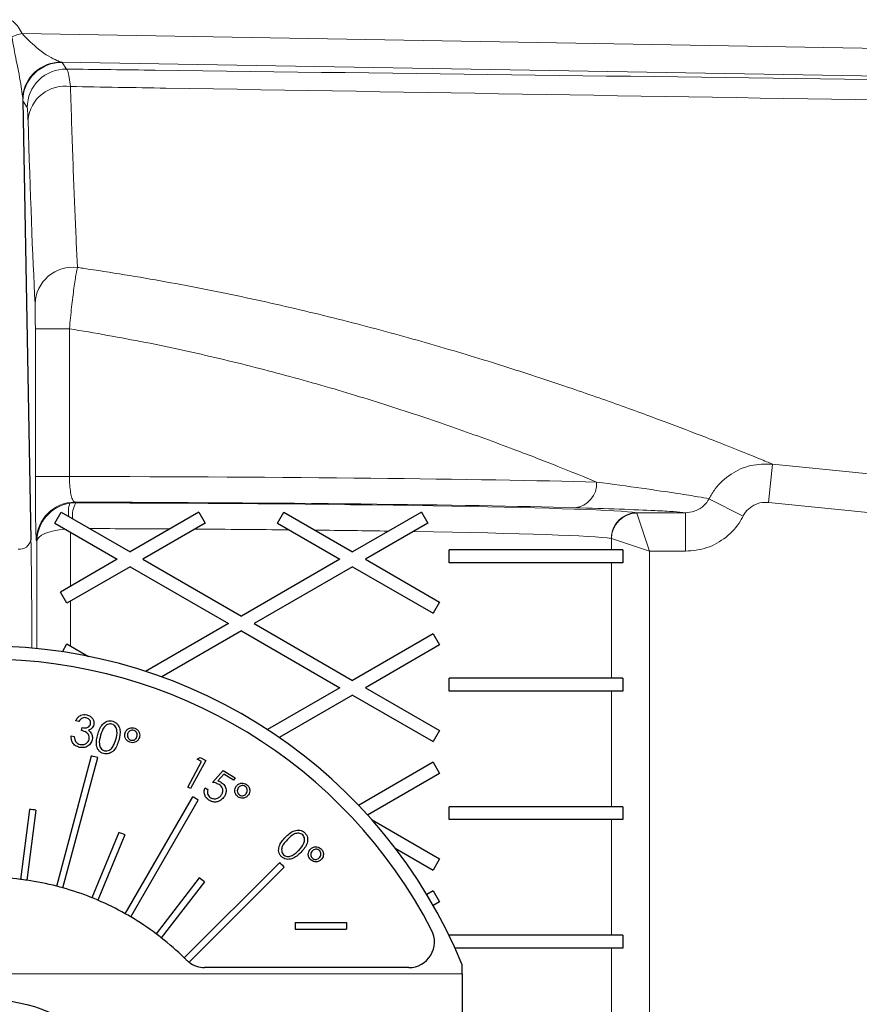
# Model space of a CAD drawing. Units: millimetres. Extents: x 115 to 4956, y 735 to 3194.
# Drawn here: x 1083 to 1149, y 2682 to 2759 of the extents above; entities that cross this region are included whole.
import ezdxf

# ---------------------------------------------------------------- set-up
doc = ezdxf.new("R2010")
doc.units = ezdxf.units.MM

msp = doc.modelspace()

# ---------------------------------------------------------------- linework, layer by layer
at = {"color": 8, "linetype": 'Continuous', "lineweight": 18}
for p, q in [((1083.366, 2758.038), (1248.013, 2755.158)), ((1212.202, 2753.645), (1086.413, 2755.821)), ((1086.473, 2755.796), (1086.813, 2755.279)), ((1083.761, 2752.281), (1083.421, 2752.798)), ((1084.391, 2723.567), (1084.391, 2735.07)), ((1084.391, 2735.07), (1087.046, 2735.07)), ((1087.046, 2735.07), (1087.046, 2723.567)), ((1141.755, 2724.529), (1141.452, 2721.546)), ((1084.391, 2723.567), (1087.046, 2723.567)), ((1136.812, 2721.828), (1139.463, 2720.471)), ((1087.082, 2721.478), (1087.531, 2721.512)), ((1087.477, 2721.566), (1087.531, 2721.512)), ((1183.567, 2717.266), (1141.452, 2721.546)), ((1131.19, 2720.743), (1134.978, 2720.743)), ((1131.19, 2720.743), (1131.204, 2720.72)), ((1131.204, 2720.72), (1132.196, 2717.743)), ((1134.978, 2720.743), (1134.978, 2717.743)), ((1087.115, 2719.225), (1087.115, 2715.012)), ((1129.22, 2718.735), (1129.207, 2718.743)), ((1129.22, 2717.855), (1129.22, 2718.735)), ((1129.22, 2718.735), (1132.196, 2717.743)), ((1084.515, 2718.529), (1084.478, 2718.566)), ((1084.515, 2710.163), (1084.515, 2718.529)), ((1134.978, 2717.743), (1132.196, 2717.743)), ((1132.196, 2717.743), (1132.196, 2635.238)), ((1129.22, 2707.855), (1129.22, 2716.855)), ((1087.115, 2713.857), (1087.115, 2710.38)), ((1129.22, 2697.855), (1129.22, 2706.855)), ((1129.22, 2687.855), (1129.22, 2696.855)), ((1129.22, 2677.855), (1129.22, 2686.855)), ((1117.604, 2684.855), (1082.491, 2684.855))]:
    msp.add_line(p, q, dxfattribs=at)
at = {"color": 7, "linetype": 'Continuous', "lineweight": 25}
for p, q in [((1083.421, 2752.798), (1084.05, 2718.631)), ((1085.909, 2719.922), (1086.409, 2720.788)), ((1086.409, 2720.788), (1091.764, 2717.696)), ((1097.119, 2720.788), (1091.764, 2717.696)), ((1097.119, 2720.788), (1097.619, 2719.922)), ((1103.23, 2719.922), (1103.73, 2720.788)), ((1103.73, 2720.788), (1109.085, 2717.696)), ((1114.44, 2720.788), (1109.085, 2717.696)), ((1114.44, 2720.788), (1114.94, 2719.922)), ((1085.909, 2719.922), (1090.764, 2717.119)), ((1097.619, 2719.922), (1092.764, 2717.119)), ((1103.23, 2719.922), (1108.085, 2717.119)), ((1114.94, 2719.922), (1110.085, 2717.119)), ((1116.604, 2716.855), (1116.604, 2717.855)), ((1130.104, 2717.855), (1116.604, 2717.855)), ((1130.104, 2717.855), (1130.104, 2716.855)), ((1090.764, 2717.119), (1086.354, 2714.572)), ((1091.764, 2716.541), (1086.854, 2713.706)), ((1091.764, 2716.541), (1099.425, 2712.119)), ((1092.764, 2717.119), (1100.425, 2712.696)), ((1108.085, 2717.119), (1100.425, 2712.696)), ((1109.085, 2716.541), (1101.425, 2712.119)), ((1109.085, 2716.541), (1115.354, 2712.922)), ((1110.085, 2717.119), (1115.854, 2713.788)), ((1130.104, 2716.855), (1116.604, 2716.855)), ((1086.854, 2713.706), (1086.354, 2714.572)), ((1115.854, 2713.788), (1115.354, 2712.922)), ((1099.425, 2712.119), (1092.974, 2708.394)), ((1101.425, 2712.119), (1109.085, 2707.696)), ((1100.425, 2711.541), (1094.227, 2707.963)), ((1100.425, 2711.541), (1108.085, 2707.119)), ((1115.354, 2711.316), (1109.085, 2707.696)), ((1115.354, 2711.316), (1115.854, 2710.45)), ((1086.5, 2709.918), (1086.854, 2710.531)), ((1086.854, 2710.531), (1088.535, 2709.561)), ((1115.854, 2710.45), (1110.085, 2707.119)), ((1116.604, 2706.855), (1116.604, 2707.855)), ((1130.104, 2707.855), (1116.604, 2707.855)), ((1130.104, 2707.855), (1130.104, 2706.855)), ((1108.085, 2707.119), (1102.448, 2703.864)), ((1109.085, 2706.541), (1103.372, 2703.243)), ((1109.085, 2706.541), (1115.354, 2702.922)), ((1110.085, 2707.119), (1115.854, 2703.788)), ((1130.104, 2706.855), (1116.604, 2706.855)), ((1087.785, 2704.501), (1087.538, 2704.556)), ((1087.185, 2703.366), (1087.422, 2703.312)), ((1087.986, 2703.796), (1088.036, 2704.018)), ((1115.854, 2703.788), (1115.354, 2702.922)), ((1086.056, 2691.668), (1088.774, 2701.811)), ((1086.539, 2691.539), (1089.257, 2701.682)), ((1096.252, 2699.392), (1097.323, 2701.365)), ((1097.656, 2701.461), (1096.469, 2699.274)), ((1096.98, 2701.552), (1097.227, 2701.695)), ((1097.323, 2701.365), (1096.98, 2701.552)), ((1097.227, 2701.695), (1097.656, 2701.461)), ((1115.354, 2701.316), (1109.548, 2697.963)), ((1115.354, 2701.316), (1115.854, 2700.45)), ((1098.167, 2699.754), (1099.015, 2700.684)), ((1099.053, 2700.381), (1098.59, 2699.869)), ((1099.015, 2700.684), (1099.932, 2700.115)), ((1099.807, 2699.913), (1099.053, 2700.381)), ((1115.854, 2700.45), (1110.247, 2697.212)), ((1099.932, 2700.115), (1099.807, 2699.913)), ((1096.469, 2699.274), (1096.252, 2699.392)), ((1097.606, 2699.335), (1097.824, 2699.2)), ((1091.387, 2689.531), (1096.637, 2698.625)), ((1091.82, 2689.281), (1097.07, 2698.375)), ((1083.946, 2697.651), (1083.228, 2692.198)), ((1084.441, 2697.586), (1083.723, 2692.132)), ((1116.604, 2696.855), (1116.604, 2697.855)), ((1130.104, 2697.855), (1116.604, 2697.855)), ((1130.104, 2697.855), (1130.104, 2696.855)), ((1110.592, 2696.826), (1115.854, 2693.788)), ((1130.104, 2696.855), (1116.604, 2696.855)), ((1090.897, 2695.856), (1088.792, 2690.774)), ((1091.358, 2695.665), (1089.254, 2690.583)), ((1112.396, 2694.629), (1115.354, 2692.922)), ((1095.983, 2686.087), (1103.408, 2693.512)), ((1115.854, 2693.788), (1115.354, 2692.922)), ((1096.35, 2685.747), (1103.761, 2693.158)), ((1097.146, 2692.323), (1093.798, 2687.96)), ((1097.543, 2692.019), (1094.194, 2687.655)), ((1115.354, 2691.316), (1114.85, 2691.024)), ((1115.354, 2691.316), (1115.854, 2690.45)), ((1115.854, 2690.45), (1115.356, 2690.162)), ((1104.604, 2688.835), (1104.604, 2688.335)), ((1104.604, 2688.835), (1108.604, 2688.835)), ((1108.604, 2688.835), (1108.604, 2688.335)), ((1104.604, 2688.335), (1108.604, 2688.335)), ((1116.604, 2687.79), (1116.604, 2687.855)), ((1130.104, 2687.855), (1116.604, 2687.855)), ((1130.104, 2687.855), (1130.104, 2686.855)), ((1130.104, 2686.855), (1117.042, 2686.855)), ((1113.455, 2685.335), (1097.565, 2685.335)), ((1117.604, 2684.855), (1117.604, 2685.553)), ((1117.604, 2684.855), (1117.604, 2681.855))]:
    msp.add_line(p, q, dxfattribs=at)
at = {"color": 8, "linetype": 'Continuous', "lineweight": 18, "flags": 128}
msp.add_lwpolyline([(1141.755, 2724.529), (1147.724, 2723.923), (1171.601, 2721.496), (1184.859, 2720.148)], dxfattribs=at)
at = {"color": 7, "linetype": 'Continuous', "lineweight": 25}
msp.add_circle((1080.604, 2670.355), 12.5, dxfattribs=at)
at = {"color": 8, "linetype": 'Continuous', "lineweight": 18}
for centre, radius, start, end in [((1084.101, 2754.23), 3.878, 100.92078, 113.31882), ((1086.38, 2752.823), 2.998, 89.37715, 173.80073), ((1086.422, 2752.796), 3.001, 89.02567, 179.96327), ((1086.762, 2752.279), 3.001, 89.02567, 179.96327), ((1086.702, 2751.055), 2.895, 81.63556, 174.53662), ((1087.323, 2736.9), 2.958, 83.26266, 177.73118), ((1126.186, 2723.009), 1.887, 275.71939, 3.70325), ((1087.478, 2718.565), 3.001, 90.02044, 179.97956), ((1088.749, 2720.842), 1.785, 159.11467, 192.97726), ((1089.474, 2720.479), 2.2, 152.00435, 185.08799), ((1131.204, 2718.746), 1.997, 90.37859, 180.07931), ((1131.241, 2718.699), 2.021, 91.04169, 178.95831), ((1083.158, 2718.808), 0.91, 263.2247, 348.73934)]:
    msp.add_arc(centre, radius, start, end, dxfattribs=at)
at = {"color": 7, "linetype": 'Continuous', "lineweight": 25}
for centre, radius, start, end in [((1080.604, 2670.355), 40, 22.33165, 157.66835), ((1080.604, 2670.355), 38.98, 27.33338, 152.66662), ((1080.604, 2670.355), 32.5, 74.55926, 75.44074), ((1080.604, 2670.355), 32.5, 59.55926, 60.44074), ((1080.604, 2670.355), 27.5, 81.97912, 83.02088), ((1080.604, 2670.355), 27.5, 66.97912, 68.02088), ((1080.604, 2670.355), 32.5, 44.55926, 45.44074), ((1080.604, 2670.355), 22, 83.1511, 89.3489), ((1080.604, 2670.355), 22, 81.8489, 83.1511), ((1080.604, 2670.355), 22, 75.6511, 81.8489), ((1080.604, 2670.355), 27.5, 51.97912, 53.02088), ((1080.604, 2670.355), 22, 74.3489, 75.6511), ((1080.604, 2670.355), 22, 68.1511, 74.3489), ((1080.604, 2670.355), 22, 66.8489, 68.1511), ((1080.604, 2670.355), 22, 60.6511, 66.8489), ((1080.604, 2670.355), 22, 59.3489, 60.6511), ((1080.604, 2670.355), 22, 53.1511, 59.3489), ((1113.455, 2687.335), 2, 270, 27.33338), ((1080.604, 2670.355), 22, 51.8489, 53.1511), ((1080.604, 2670.355), 22, 45.6511, 51.8489), ((1080.604, 2670.355), 22, 45.03187, 45.6511), ((1097.565, 2687.335), 2, 225.03187, 232.56639), ((1097.565, 2687.335), 2, 232.56639, 270)]:
    msp.add_arc(centre, radius, start, end, dxfattribs=at)
at = {"color": 8, "linetype": 'Continuous', "lineweight": 18}
for centre, major_axis, ratio, start_param, end_param in [((1082.472, 2755.866), (4.002, -0.074), 0.03912, 0.026823, 0.176333), ((1082.42, 2752.868), (-0.12, 2.337), 0.426293, 4.660527, 4.810036), ((1085.42, 2910.355), (0, 183.533), 0.017455, 2.618866, 2.806704), ((1080.604, 2722.63), (56, 0), 0.016832, 0.559364, 1.455514), ((1087.514, 2718.529), (2.761, 1.181), 0.991708, 1.314346, 2.734411), ((1080.604, 2720.631), (54, 0), 0.017455, 0.559364, 1.443169), ((1080.604, 2720.63), (51, 0), 0.017455, 0.127454, 1.434545), ((1087.514, 2718.529), (3, 0.019), 0.327505, 1.846155, 3.122042), ((1080.604, 2718.63), (49, 0), 0.018168, 1.275652, 1.40635), ((1080.604, 2718.63), (49, 0), 0.018168, 1.070365, 1.233139), ((1080.604, 2718.63), (49, 0), 0.018168, 0.878288, 1.022332), ((1080.604, 2718.63), (49, 0), 0.018168, 0.127454, 0.825497), ((1083.894, 2709.193), (0, 13), 0.017455, 4.789906, 5.524808)]:
    msp.add_ellipse(centre, major_axis=major_axis, ratio=ratio, start_param=start_param, end_param=end_param, dxfattribs=at)
for points, knots in [([(1082.346, 2759.124), (1082.394, 2759.112), (1082.516, 2759.083), (1082.789, 2758.901), (1083.081, 2758.542), (1083.266, 2758.215), (1083.366, 2758.038)], [0, 0, 0, 0, 0.072985, 0.189179, 0.562008, 1, 1, 1, 1]), ([(1083.4, 2753.146), (1083.369, 2753.393), (1083.265, 2754.24), (1082.924, 2755.779), (1082.678, 2757.157), (1082.565, 2757.792)], [0, 0, 0, 0, 0.181813, 0.623678, 1, 1, 1, 1]), ([(1083.366, 2758.038), (1083.787, 2757.607), (1084.728, 2756.643), (1085.973, 2755.966), (1086.311, 2755.854), (1086.413, 2755.821)], [0, 0, 0, 0, 0.3611196, 0.8072436, 1, 1, 1, 1]), ([(1086.813, 2755.279), (1086.849, 2755.242), (1086.959, 2755.128), (1087.057, 2754.407), (1087.123, 2753.919)], [0, 0, 0, 0, 0.322848, 1, 1, 1, 1]), ([(1086.813, 2755.279), (1089.116, 2755.25), (1111.122, 2754.97), (1152.891, 2754.43), (1192.431, 2753.907), (1212.202, 2753.645)], [0, 0, 0, 0, 0.055216, 0.52758, 1, 1, 1, 1]), ([(1087.123, 2753.919), (1087.154, 2752.938), (1087.247, 2749.993), (1087.407, 2745.602), (1087.56, 2742.042), (1087.648, 2740.267), (1087.67, 2739.838)], [0, 0, 0, 0, 0.176947, 0.530987, 0.886604, 1, 1, 1, 1]), ([(1213.038, 2751.815), (1193.272, 2752.146), (1153.737, 2752.807), (1111.789, 2753.508), (1089.602, 2753.878), (1087.123, 2753.919)], [0, 0, 0, 0, 0.470401, 0.940841, 1, 1, 1, 1]), ([(1083.82, 2751.33), (1083.808, 2751.672), (1083.789, 2752.176), (1083.768, 2752.255), (1083.761, 2752.281)], [0, 0, 0, 0, 0.6769437, 1, 1, 1, 1]), ([(1087.67, 2739.838), (1087.637, 2739.692), (1087.555, 2739.327), (1087.396, 2738.282), (1087.209, 2736.775), (1087.1, 2735.639), (1087.046, 2735.07)], [0, 0, 0, 0, 0.183047, 0.456721, 0.727816, 1, 1, 1, 1]), ([(1087.67, 2739.838), (1087.815, 2739.817), (1090.125, 2739.483), (1094.568, 2738.75), (1100.836, 2737.507), (1106.932, 2736.102), (1112.776, 2734.569), (1118.307, 2732.961), (1122.604, 2731.6), (1126.55, 2730.282), (1130.147, 2729.02), (1133.845, 2727.655), (1136.868, 2726.492), (1139.177, 2725.579), (1140.873, 2724.892), (1141.461, 2724.65), (1141.755, 2724.529)], [0, 0, 0, 0, 0.005325, 0.084774, 0.164457, 0.243924, 0.32596, 0.408228, 0.490262, 0.533484, 0.614133, 0.695017, 0.775631, 0.850354, 0.925302, 1, 1, 1, 1]), ([(1084.391, 2735.07), (1084.391, 2735.301), (1084.39, 2735.763), (1084.384, 2736.376), (1084.376, 2736.805), (1084.369, 2736.957), (1084.367, 2737.017)], [0, 0, 0, 0, 0.271585, 0.543051, 0.81714, 1, 1, 1, 1]), ([(1128.069, 2723.131), (1127.089, 2723.531), (1125.128, 2724.333), (1122.131, 2725.494), (1118.706, 2726.764), (1114.768, 2728.149), (1109.693, 2729.785), (1104.33, 2731.345), (1098.735, 2732.769), (1092.994, 2734.043), (1089.026, 2734.728), (1087.046, 2735.07)], [0, 0, 0, 0, 0.105495, 0.210996, 0.276112, 0.399139, 0.522513, 0.645529, 0.763591, 0.88198, 1, 1, 1, 1]), ([(1136.812, 2721.828), (1136.965, 2722.091), (1137.401, 2722.84), (1138.484, 2723.813), (1140.055, 2724.531), (1141.189, 2724.53), (1141.755, 2724.529)], [0, 0, 0, 0, 0.152374, 0.434554, 0.717556, 1, 1, 1, 1]), ([(1084.478, 2718.566), (1084.471, 2718.595), (1084.455, 2718.669), (1084.431, 2719.27), (1084.409, 2720.402), (1084.394, 2721.891), (1084.392, 2723.008), (1084.391, 2723.567)], [0, 0, 0, 0, 0.138184, 0.355433, 0.570834, 0.785403, 1, 1, 1, 1]), ([(1087.046, 2723.567), (1087.051, 2723.343), (1087.061, 2722.894), (1087.132, 2722.297), (1087.239, 2721.845), (1087.36, 2721.607), (1087.444, 2721.577), (1087.477, 2721.566)], [0, 0, 0, 0, 0.209844, 0.421559, 0.637234, 0.858157, 1, 1, 1, 1]), ([(1128.069, 2723.131), (1129.287, 2722.965), (1131.738, 2722.632), (1134.313, 2722.255), (1136.019, 2721.986), (1136.561, 2721.878), (1136.812, 2721.828)], [0, 0, 0, 0, 0.284592, 0.572787, 0.802431, 1, 1, 1, 1]), ([(1134.978, 2720.743), (1135.211, 2720.764), (1135.675, 2720.806), (1136.294, 2721.151), (1136.65, 2721.535), (1136.786, 2721.781), (1136.812, 2721.828)], [0, 0, 0, 0, 0.31453, 0.624518, 0.928182, 1, 1, 1, 1]), ([(1134.978, 2720.743), (1134.701, 2720.771), (1134.145, 2720.828), (1132.46, 2720.922), (1129.975, 2721.025), (1127.579, 2721.095), (1126.374, 2721.131)], [0, 0, 0, 0, 0.20552, 0.413288, 0.704791, 1, 1, 1, 1]), ([(1141.452, 2721.546), (1141.224, 2721.547), (1140.768, 2721.549), (1140.135, 2721.264), (1139.699, 2720.875), (1139.525, 2720.576), (1139.463, 2720.471)], [0, 0, 0, 0, 0.283071, 0.566193, 0.847975, 1, 1, 1, 1]), ([(1139.463, 2720.471), (1139.399, 2720.353), (1139.065, 2719.739), (1138.199, 2718.782), (1136.688, 2717.91), (1135.548, 2717.799), (1134.978, 2717.743)], [0, 0, 0, 0, 0.073262, 0.38095, 0.690511, 1, 1, 1, 1])]:
    msp.add_open_spline(points, degree=3, knots=knots, dxfattribs=at)
at = {"color": 7, "linetype": 'Continuous', "lineweight": 25}
for points, knots in [([(1087.538, 2704.556), (1087.586, 2704.643), (1087.682, 2704.815), (1087.909, 2704.98), (1088.156, 2705.051), (1088.31, 2705.029), (1088.386, 2705.018)], [0, 0, 0, 0, 0.280298, 0.559782, 0.77984, 1, 1, 1, 1]), ([(1088.386, 2705.018), (1088.481, 2704.986), (1088.67, 2704.921), (1088.865, 2704.714), (1088.964, 2704.471), (1088.949, 2704.315), (1088.941, 2704.237)], [0, 0, 0, 0, 0.280035, 0.559893, 0.780065, 1, 1, 1, 1]), ([(1088.333, 2704.783), (1088.271, 2704.791), (1088.147, 2704.806), (1087.936, 2704.711), (1087.842, 2704.581), (1087.785, 2704.501)], [0, 0, 0, 0, 0.280061, 0.559655, 1, 1, 1, 1]), ([(1088.036, 2704.018), (1088.11, 2704.007), (1088.256, 2703.984), (1088.46, 2704.024), (1088.627, 2704.13), (1088.669, 2704.241), (1088.69, 2704.296)], [0, 0, 0, 0, 0.280904, 0.561287, 0.780695, 1, 1, 1, 1]), ([(1088.69, 2704.296), (1088.694, 2704.359), (1088.703, 2704.486), (1088.604, 2704.64), (1088.476, 2704.742), (1088.381, 2704.769), (1088.333, 2704.783)], [0, 0, 0, 0, 0.278691, 0.55858, 0.779057, 1, 1, 1, 1]), ([(1088.941, 2704.237), (1088.923, 2704.181), (1088.888, 2704.068), (1088.746, 2703.905), (1088.605, 2703.848), (1088.519, 2703.812)], [0, 0, 0, 0, 0.280319, 0.560507, 1, 1, 1, 1]), ([(1089.248, 2703.487), (1089.338, 2703.771), (1089.473, 2704.197), (1089.907, 2704.505), (1090.198, 2704.558), (1090.341, 2704.529), (1090.413, 2704.515)], [0, 0, 0, 0, 0.499691, 0.74885, 0.87441, 1, 1, 1, 1]), ([(1090.356, 2704.285), (1090.298, 2704.294), (1090.184, 2704.314), (1089.957, 2704.253), (1089.638, 2703.98), (1089.539, 2703.643), (1089.473, 2703.417)], [0, 0, 0, 0, 0.125261, 0.250678, 0.499539, 1, 1, 1, 1]), ([(1090.656, 2703.078), (1090.712, 2703.305), (1090.795, 2703.644), (1090.675, 2704.045), (1090.516, 2704.218), (1090.409, 2704.262), (1090.356, 2704.285)], [0, 0, 0, 0, 0.5002, 0.749239, 0.874706, 1, 1, 1, 1]), ([(1090.413, 2704.515), (1090.482, 2704.489), (1090.62, 2704.437), (1090.841, 2704.239), (1091.053, 2703.748), (1090.95, 2703.31), (1090.882, 2703.019)], [0, 0, 0, 0, 0.1256451, 0.2512574, 0.5006149, 1, 1, 1, 1]), ([(1087.819, 2702.478), (1087.712, 2702.513), (1087.497, 2702.581), (1087.282, 2702.826), (1087.188, 2703.101), (1087.186, 2703.277), (1087.185, 2703.366)], [0, 0, 0, 0, 0.279906, 0.559014, 0.779246, 1, 1, 1, 1]), ([(1088.576, 2703.109), (1088.583, 2703.172), (1088.596, 2703.299), (1088.526, 2703.481), (1088.342, 2703.692), (1088.133, 2703.753), (1087.986, 2703.796)], [0, 0, 0, 0, 0.186633, 0.373511, 0.560318, 1, 1, 1, 1]), ([(1088.519, 2703.812), (1088.573, 2703.77), (1088.67, 2703.694), (1088.731, 2703.588), (1088.758, 2703.541)], [0, 0, 0, 0, 0.559805, 1, 1, 1, 1]), ([(1088.758, 2703.541), (1088.792, 2703.456), (1088.852, 2703.305), (1088.829, 2703.145), (1088.819, 2703.075)], [0, 0, 0, 0, 0.5595716, 1, 1, 1, 1]), ([(1089.692, 2702), (1089.624, 2702.025), (1089.487, 2702.076), (1089.322, 2702.226), (1089.207, 2702.414), (1089.087, 2702.837), (1089.177, 2703.199), (1089.248, 2703.487)], [0, 0, 0, 0, 0.125309, 0.250601, 0.375918, 0.501397, 1, 1, 1, 1]), ([(1089.473, 2703.417), (1089.409, 2703.191), (1089.315, 2702.852), (1089.44, 2702.452), (1089.601, 2702.28), (1089.708, 2702.236), (1089.762, 2702.214)], [0, 0, 0, 0, 0.500414, 0.749252, 0.874714, 1, 1, 1, 1]), ([(1091.746, 2702.876), (1091.668, 2702.913), (1091.511, 2702.988), (1091.381, 2703.2), (1091.336, 2703.42), (1091.369, 2703.552), (1091.386, 2703.618)], [0, 0, 0, 0, 0.279545, 0.559202, 0.77951, 1, 1, 1, 1]), ([(1091.386, 2703.618), (1091.424, 2703.695), (1091.499, 2703.85), (1091.712, 2703.973), (1091.93, 2704.021), (1092.06, 2703.989), (1092.126, 2703.973)], [0, 0, 0, 0, 0.279399, 0.559192, 0.779563, 1, 1, 1, 1]), ([(1091.575, 2703.548), (1091.562, 2703.491), (1091.537, 2703.377), (1091.593, 2703.221), (1091.684, 2703.101), (1091.767, 2703.063), (1091.808, 2703.044)], [0, 0, 0, 0, 0.279817, 0.55985, 0.780013, 1, 1, 1, 1]), ([(1092.07, 2703.803), (1092.013, 2703.815), (1091.898, 2703.838), (1091.743, 2703.772), (1091.63, 2703.673), (1091.593, 2703.589), (1091.575, 2703.548)], [0, 0, 0, 0, 0.27953, 0.559528, 0.779643, 1, 1, 1, 1]), ([(1092.295, 2703.298), (1092.308, 2703.354), (1092.335, 2703.467), (1092.285, 2703.625), (1092.195, 2703.746), (1092.111, 2703.784), (1092.07, 2703.803)], [0, 0, 0, 0, 0.280001, 0.559672, 0.77981, 1, 1, 1, 1]), ([(1092.126, 2703.973), (1092.204, 2703.935), (1092.359, 2703.861), (1092.486, 2703.65), (1092.535, 2703.432), (1092.503, 2703.301), (1092.486, 2703.236)], [0, 0, 0, 0, 0.279497, 0.559319, 0.779553, 1, 1, 1, 1]), ([(1087.422, 2703.312), (1087.426, 2703.237), (1087.434, 2703.103), (1087.496, 2702.984), (1087.524, 2702.932)], [0, 0, 0, 0, 0.5606847, 1, 1, 1, 1]), ([(1087.524, 2702.932), (1087.578, 2702.873), (1087.677, 2702.768), (1087.814, 2702.729), (1087.875, 2702.713)], [0, 0, 0, 0, 0.558707, 1, 1, 1, 1]), ([(1088.819, 2703.075), (1088.775, 2702.961), (1088.689, 2702.733), (1088.409, 2702.519), (1088.103, 2702.438), (1087.914, 2702.465), (1087.819, 2702.478)], [0, 0, 0, 0, 0.279449, 0.558926, 0.779299, 1, 1, 1, 1]), ([(1087.875, 2702.713), (1087.959, 2702.7), (1088.127, 2702.676), (1088.35, 2702.77), (1088.512, 2702.92), (1088.554, 2703.046), (1088.576, 2703.109)], [0, 0, 0, 0, 0.280326, 0.559632, 0.779887, 1, 1, 1, 1]), ([(1090.882, 2703.019), (1090.786, 2702.735), (1090.642, 2702.31), (1090.201, 2702.007), (1089.908, 2701.957), (1089.764, 2701.986), (1089.692, 2702)], [0, 0, 0, 0, 0.499331, 0.748747, 0.874367, 1, 1, 1, 1]), ([(1090.39, 2702.489), (1090.453, 2702.593), (1090.565, 2702.779), (1090.628, 2702.987), (1090.656, 2703.078)], [0, 0, 0, 0, 0.559664, 1, 1, 1, 1]), ([(1092.486, 2703.236), (1092.449, 2703.157), (1092.375, 2703.001), (1092.162, 2702.873), (1091.943, 2702.827), (1091.812, 2702.859), (1091.746, 2702.876)], [0, 0, 0, 0, 0.279564, 0.559235, 0.779599, 1, 1, 1, 1]), ([(1091.808, 2703.044), (1091.865, 2703.032), (1091.978, 2703.009), (1092.129, 2703.076), (1092.241, 2703.173), (1092.277, 2703.256), (1092.295, 2703.298)], [0, 0, 0, 0, 0.27935, 0.559262, 0.779525, 1, 1, 1, 1]), ([(1089.762, 2702.214), (1089.83, 2702.204), (1089.966, 2702.183), (1090.206, 2702.269), (1090.321, 2702.405), (1090.39, 2702.489)], [0, 0, 0, 0, 0.280119, 0.560587, 1, 1, 1, 1]), ([(1098.692, 2699.587), (1098.598, 2699.631), (1098.43, 2699.711), (1098.248, 2699.741), (1098.167, 2699.754)], [0, 0, 0, 0, 0.559276, 1, 1, 1, 1]), ([(1098.59, 2699.869), (1098.643, 2699.853), (1098.738, 2699.824), (1098.825, 2699.776), (1098.863, 2699.755)], [0, 0, 0, 0, 0.560032, 1, 1, 1, 1]), ([(1098.889, 2698.796), (1098.927, 2698.874), (1099.004, 2699.029), (1098.974, 2699.277), (1098.857, 2699.469), (1098.747, 2699.548), (1098.692, 2699.587)], [0, 0, 0, 0, 0.279885, 0.559056, 0.779267, 1, 1, 1, 1]), ([(1098.863, 2699.755), (1098.958, 2699.681), (1099.146, 2699.535), (1099.252, 2699.208), (1099.231, 2698.9), (1099.144, 2698.735), (1099.101, 2698.653)], [0, 0, 0, 0, 0.2796785, 0.5590586, 0.7793276, 1, 1, 1, 1]), ([(1100.017, 2699.447), (1100.074, 2699.512), (1100.19, 2699.641), (1100.43, 2699.701), (1100.653, 2699.688), (1100.77, 2699.621), (1100.829, 2699.588)], [0, 0, 0, 0, 0.279367, 0.559168, 0.779554, 1, 1, 1, 1]), ([(1100.829, 2699.588), (1100.894, 2699.53), (1101.024, 2699.416), (1101.089, 2699.177), (1101.076, 2698.954), (1101.009, 2698.836), (1100.975, 2698.777)], [0, 0, 0, 0, 0.279521, 0.55933, 0.779557, 1, 1, 1, 1]), ([(1097.902, 2698.368), (1097.818, 2698.431), (1097.652, 2698.557), (1097.538, 2698.834), (1097.523, 2699.104), (1097.579, 2699.258), (1097.606, 2699.335)], [0, 0, 0, 0, 0.27987, 0.559287, 0.779509, 1, 1, 1, 1]), ([(1097.824, 2699.2), (1097.803, 2699.134), (1097.763, 2699), (1097.81, 2698.807), (1097.906, 2698.655), (1097.993, 2698.59), (1098.037, 2698.558)], [0, 0, 0, 0, 0.280111, 0.559222, 0.779581, 1, 1, 1, 1]), ([(1098.037, 2698.558), (1098.122, 2698.52), (1098.292, 2698.444), (1098.555, 2698.497), (1098.761, 2698.619), (1098.846, 2698.737), (1098.889, 2698.796)], [0, 0, 0, 0, 0.279058, 0.558857, 0.77925, 1, 1, 1, 1]), ([(1100.162, 2698.632), (1100.096, 2698.689), (1099.965, 2698.804), (1099.899, 2699.045), (1099.914, 2699.27), (1099.983, 2699.388), (1100.017, 2699.447)], [0, 0, 0, 0, 0.279643, 0.559255, 0.779492, 1, 1, 1, 1]), ([(1100.18, 2699.328), (1100.152, 2699.277), (1100.098, 2699.173), (1100.109, 2699.008), (1100.164, 2698.866), (1100.233, 2698.807), (1100.268, 2698.777)], [0, 0, 0, 0, 0.279644, 0.559563, 0.779816, 1, 1, 1, 1]), ([(1100.975, 2698.777), (1100.918, 2698.712), (1100.803, 2698.581), (1100.563, 2698.516), (1100.339, 2698.531), (1100.221, 2698.598), (1100.162, 2698.632)], [0, 0, 0, 0, 0.279585, 0.559318, 0.77958, 1, 1, 1, 1]), ([(1100.729, 2699.438), (1100.676, 2699.465), (1100.572, 2699.52), (1100.405, 2699.499), (1100.267, 2699.435), (1100.209, 2699.364), (1100.18, 2699.328)], [0, 0, 0, 0, 0.279287, 0.559141, 0.779483, 1, 1, 1, 1]), ([(1100.268, 2698.777), (1100.319, 2698.75), (1100.422, 2698.697), (1100.587, 2698.72), (1100.721, 2698.784), (1100.779, 2698.854), (1100.808, 2698.889)], [0, 0, 0, 0, 0.279291, 0.559126, 0.779434, 1, 1, 1, 1]), ([(1100.808, 2698.889), (1100.836, 2698.94), (1100.893, 2699.042), (1100.888, 2699.208), (1100.834, 2699.35), (1100.764, 2699.409), (1100.729, 2699.438)], [0, 0, 0, 0, 0.279985, 0.559626, 0.779785, 1, 1, 1, 1]), ([(1099.101, 2698.653), (1099.02, 2698.551), (1098.86, 2698.347), (1098.511, 2698.211), (1098.173, 2698.227), (1097.992, 2698.321), (1097.902, 2698.368)], [0, 0, 0, 0, 0.279805, 0.5592154, 0.7793623, 1, 1, 1, 1]), ([(1103.854, 2695.48), (1104.066, 2695.686), (1104.384, 2695.995), (1104.908, 2696.062), (1105.188, 2695.972), (1105.299, 2695.879), (1105.355, 2695.833)], [0, 0, 0, 0, 0.4997027, 0.7488457, 0.8744131, 1, 1, 1, 1]), ([(1105.197, 2695.658), (1105.152, 2695.694), (1105.061, 2695.765), (1104.834, 2695.818), (1104.427, 2695.728), (1104.182, 2695.479), (1104.018, 2695.313)], [0, 0, 0, 0, 0.125303, 0.25072, 0.499547, 1, 1, 1, 1]), ([(1105.355, 2695.833), (1105.404, 2695.778), (1105.5, 2695.668), (1105.6, 2695.391), (1105.556, 2694.861), (1105.261, 2694.527), (1105.064, 2694.304)], [0, 0, 0, 0, 0.125655, 0.251285, 0.50062, 1, 1, 1, 1]), ([(1103.544, 2693.971), (1103.496, 2694.025), (1103.401, 2694.134), (1103.303, 2694.41), (1103.357, 2694.935), (1103.655, 2695.262), (1103.854, 2695.48)], [0, 0, 0, 0, 0.125609, 0.251174, 0.500316, 1, 1, 1, 1]), ([(1104.018, 2695.313), (1103.857, 2695.145), (1103.615, 2694.893), (1103.537, 2694.484), (1103.597, 2694.259), (1103.67, 2694.17), (1103.707, 2694.125)], [0, 0, 0, 0, 0.50044, 0.749256, 0.874715, 1, 1, 1, 1]), ([(1104.894, 2694.462), (1105.049, 2694.634), (1105.281, 2694.892), (1105.365, 2695.298), (1105.307, 2695.525), (1105.234, 2695.614), (1105.197, 2695.658)], [0, 0, 0, 0, 0.500242, 0.749251, 0.874722, 1, 1, 1, 1]), ([(1105.064, 2694.304), (1104.847, 2694.101), (1104.521, 2693.796), (1103.993, 2693.738), (1103.713, 2693.831), (1103.601, 2693.924), (1103.544, 2693.971)], [0, 0, 0, 0, 0.499312, 0.748725, 0.874367, 1, 1, 1, 1]), ([(1104.385, 2694.071), (1104.489, 2694.132), (1104.674, 2694.243), (1104.827, 2694.395), (1104.894, 2694.462)], [0, 0, 0, 0, 0.559641, 1, 1, 1, 1]), ([(1105.789, 2693.758), (1105.738, 2693.829), (1105.635, 2693.97), (1105.624, 2694.22), (1105.69, 2694.436), (1105.783, 2694.537), (1105.829, 2694.587)], [0, 0, 0, 0, 0.279601, 0.5592709, 0.7795159, 1, 1, 1, 1]), ([(1105.962, 2694.435), (1105.923, 2694.39), (1105.847, 2694.302), (1105.821, 2694.137), (1105.843, 2693.986), (1105.898, 2693.912), (1105.925, 2693.876)], [0, 0, 0, 0, 0.279658, 0.559657, 0.779932, 1, 1, 1, 1]), ([(1105.829, 2694.587), (1105.9, 2694.637), (1106.041, 2694.738), (1106.289, 2694.744), (1106.504, 2694.681), (1106.604, 2694.59), (1106.654, 2694.544)], [0, 0, 0, 0, 0.2794005, 0.5592553, 0.7795885, 1, 1, 1, 1]), ([(1106.523, 2694.42), (1106.478, 2694.458), (1106.388, 2694.534), (1106.22, 2694.552), (1106.071, 2694.519), (1105.998, 2694.463), (1105.962, 2694.435)], [0, 0, 0, 0, 0.279321, 0.559143, 0.779513, 1, 1, 1, 1]), ([(1106.478, 2693.866), (1106.517, 2693.91), (1106.595, 2693.996), (1106.626, 2694.16), (1106.605, 2694.31), (1106.55, 2694.384), (1106.523, 2694.42)], [0, 0, 0, 0, 0.280014, 0.559609, 0.779772, 1, 1, 1, 1]), ([(1106.654, 2694.544), (1106.705, 2694.473), (1106.806, 2694.333), (1106.817, 2694.085), (1106.755, 2693.869), (1106.663, 2693.769), (1106.617, 2693.719)], [0, 0, 0, 0, 0.279529, 0.559373, 0.77961, 1, 1, 1, 1]), ([(1103.707, 2694.125), (1103.761, 2694.084), (1103.871, 2694.003), (1104.121, 2693.965), (1104.285, 2694.03), (1104.385, 2694.071)], [0, 0, 0, 0, 0.28007, 0.560591, 1, 1, 1, 1]), ([(1106.617, 2693.719), (1106.546, 2693.668), (1106.405, 2693.566), (1106.156, 2693.555), (1105.94, 2693.62), (1105.839, 2693.712), (1105.789, 2693.758)], [0, 0, 0, 0, 0.27956, 0.559269, 0.779576, 1, 1, 1, 1]), ([(1105.925, 2693.876), (1105.97, 2693.838), (1106.059, 2693.764), (1106.225, 2693.749), (1106.37, 2693.783), (1106.442, 2693.838), (1106.478, 2693.866)], [0, 0, 0, 0, 0.279249, 0.559009, 0.779466, 1, 1, 1, 1])]:
    msp.add_open_spline(points, degree=3, knots=knots, dxfattribs=at)

doc.saveas('drawing.dxf')
